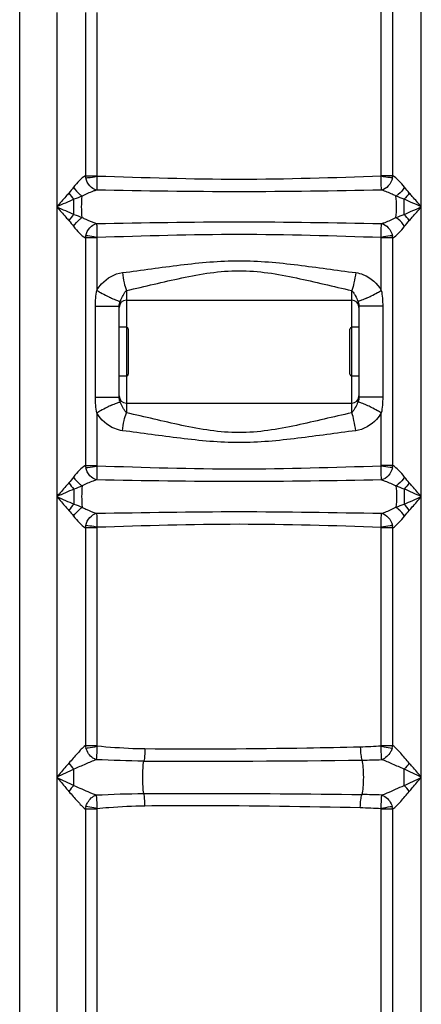
# Model space of a CAD drawing. Units: millimetres. Extents: x -2256 to 4013, y 194 to 3892.
# Drawn here: x -306 to -84, y 2704 to 3247 of the extents above; entities that cross this region are included whole.
import ezdxf

# ---------------------------------------------------------------- set-up
doc = ezdxf.new("R2010")
doc.units = ezdxf.units.MM
doc.header["$LTSCALE"] = 46.255
doc.layers.get('0').update_dxf_attribs({"linetype": 'CONTINUOUS'})
doc.layers.add('RUNDUNGEN', color=7, linetype='CONTINUOUS')

msp = doc.modelspace()

# ---------------------------------------------------------------- linework, layer by layer
at = {"color": 7, "linetype": 'Continuous'}
for p, q in [((-306.078, 1992.09), (-306.078, 3555.09)), ((-251.078, 3038.909), (-251.078, 3089.271)), ((-247.078, 3092.54), (-122.578, 3092.54)), ((-118.578, 3089.271), (-118.578, 3038.909)), ((-247.078, 3077.54), (-251.078, 3077.54)), ((-118.578, 3077.54), (-122.578, 3077.54)), ((-247.078, 3050.64), (-251.078, 3050.64)), ((-118.578, 3050.64), (-122.578, 3050.64)), ((-247.078, 3035.64), (-122.578, 3035.64))]:
    msp.add_line(p, q, dxfattribs=at)
at = {"color": 9, "linetype": 'Continuous'}
for p, q in [((-285.544, 3251.351), (-285.544, 2272.415)), ((-269.767, 3251.351), (-269.767, 3161.228)), ((-263.441, 3251.352), (-263.441, 3161.234)), ((-106.214, 3161.221), (-106.214, 3252.938)), ((-99.888, 3161.229), (-99.888, 3252.922)), ((-84.111, 2984.057), (-84.111, 3253.835)), ((-269.767, 3161.23), (-263.441, 3161.23)), ((-99.888, 3161.229), (-106.214, 3161.229)), ((-276.078, 3139.892), (-276.078, 3148.223)), ((-269.767, 3126.886), (-269.767, 3001.225)), ((-263.441, 3126.885), (-269.767, 3126.885)), ((-263.441, 3126.883), (-263.441, 3097.93)), ((-106.214, 3097.93), (-106.214, 3127.267)), ((-99.888, 3126.886), (-106.214, 3126.885)), ((-99.888, 3001.226), (-99.888, 3126.889)), ((-247.078, 3097.863), (-247.078, 3077.54)), ((-122.578, 3077.54), (-122.578, 3097.863)), ((-264.216, 3038.909), (-264.216, 3089.271)), ((-264.216, 3089.271), (-261.722, 3089.271)), ((-261.722, 3089.271), (-259.078, 3089.271)), ((-259.078, 3089.271), (-255.005, 3089.271)), ((-255.005, 3089.271), (-251.078, 3089.271)), ((-105.439, 3089.271), (-118.578, 3089.271)), ((-105.439, 3089.271), (-105.439, 3038.909)), ((-247.078, 3050.64), (-247.078, 3030.318)), ((-122.578, 3030.318), (-122.578, 3050.64)), ((-264.216, 3038.909), (-251.078, 3038.909)), ((-105.439, 3038.909), (-118.578, 3038.909)), ((-263.441, 3030.25), (-263.441, 3001.23)), ((-106.214, 3001.217), (-106.214, 3030.25)), ((-269.767, 3001.226), (-263.441, 3001.226)), ((-99.888, 3001.226), (-106.214, 3001.226)), ((-93.577, 2988.221), (-93.578, 2979.893)), ((-84.112, 2829.057), (-84.111, 2984.057)), ((-269.767, 2966.889), (-269.768, 2846.568)), ((-263.441, 2966.889), (-269.767, 2966.889)), ((-263.441, 2966.887), (-263.441, 2846.559)), ((-106.214, 2846.67), (-106.214, 2967.27)), ((-99.888, 2966.889), (-106.214, 2966.889)), ((-99.888, 2846.656), (-99.888, 2966.893)), ((-269.768, 2846.568), (-263.441, 2846.569)), ((-106.214, 2846.667), (-99.888, 2846.691)), ((-276.078, 2824.6), (-276.077, 2833.515)), ((-93.578, 2824.6), (-93.578, 2833.514)), ((-84.111, 2272.415), (-84.112, 2829.057)), ((-269.767, 2811.547), (-269.767, 2272.415)), ((-263.441, 2811.547), (-269.767, 2811.546)), ((-263.441, 2811.546), (-263.441, 2616.488)), ((-106.214, 2616.488), (-106.214, 2811.456)), ((-99.888, 2811.456), (-106.214, 2811.456)), ((-99.888, 2272.415), (-99.888, 2811.461))]:
    msp.add_line(p, q, dxfattribs=at)
for centre, radius, start, end in [((-260.811, 3162.129), 9.001, 185.7349, 193.61293), ((-108.867, 3162.132), 9.024, 346.40186, 354.25894), ((-256.369, 3120.934), 27.347, 136.11124, 145.4113), ((-260.789, 3125.982), 9.024, 166.41521, 174.25573), ((-108.864, 3125.984), 9.022, 5.73794, 13.59278), ((-209.886, 3188.941), 105.6, 239.52551, 240.83322), ((-212.577, 3183.889), 99.877, 240.76902, 243.05699), ((-219.732, 3169.852), 84.121, 243.06864, 243.96336), ((-226.64, 3155.66), 68.338, 243.94489, 245.22804), ((-143.004, 3155.635), 68.31, 294.77188, 296.05559), ((-149.922, 3169.847), 84.116, 296.03722, 296.93727), ((-157.069, 3183.867), 99.852, 296.94868, 299.23274), ((-159.742, 3188.885), 105.537, 299.16879, 300.47728), ((-236.543, 3086.646), 14.933, 157.60142, 159.13428), ((-219.719, 2958.303), 84.15, 116.03675, 116.9364), ((-226.641, 2972.522), 68.335, 114.77191, 116.05511), ((-143.016, 2972.518), 68.339, 63.94495, 65.22808), ((-149.942, 2958.291), 84.163, 63.06221, 63.96328), ((-209.89, 2939.247), 105.59, 119.16697, 120.47479), ((-212.568, 2944.273), 99.897, 116.9478, 119.2309), ((-157.093, 2944.264), 99.908, 60.76934, 63.05087), ((-159.766, 2939.244), 105.593, 59.52541, 60.83319), ((-260.811, 3002.125), 9.001, 185.73027, 193.60289), ((-108.867, 3002.128), 9.024, 346.41194, 354.26354), ((-256.369, 2960.937), 27.345, 136.11393, 145.41526), ((-260.789, 2965.986), 9.024, 166.42529, 174.26033), ((-108.864, 2965.988), 9.022, 5.73331, 13.58268), ((-260.899, 2847.791), 8.953, 187.85319, 196.87729), ((-261.408, 2846.558), 2.033, 179.96413, 190.09437), ((-108.343, 2846.66), 2.129, 349.47449, 0.27509), ((-108.851, 2847.876), 9.046, 342.95724, 352.46752), ((-211.176, 9982.434), 7144.482, 269.7894284, 270.7565379), ((-123.023, 3316.564), 478.029, 270.74079, 272.0435), ((-256.397, 2852.838), 27.581, 215.38859, 224.47563), ((-256.392, 2805.272), 27.588, 135.52456, 144.60914), ((-113.258, 2805.277), 27.581, 35.38862, 44.47558), ((-123.047, 2341.129), 478.45, 87.95545, 89.25688), ((-260.896, 2810.322), 8.955, 163.13051, 172.1394), ((-261.341, 2811.548), 2.1, 169.93359, 180.05336), ((-108.326, 2811.454), 2.112, 0.04225, 10.62841), ((-108.778, 2810.254), 8.97, 7.70089, 17.09741)]:
    msp.add_arc(centre, radius, start, end, dxfattribs=at)
at = {"color": 7, "linetype": 'Continuous'}
for centre, start, end in [((-247.078, 3088.54), 90, 180), ((-122.578, 3088.54), 0, 90), ((-247.078, 3039.64), 180, 270), ((-122.578, 3039.64), 270, 360)]:
    msp.add_arc(centre, 4, start, end, dxfattribs=at)
at = {"color": 9, "linetype": 'Continuous'}
for points, knots in [([(-269.767, 3161.228), (-270.968, 3160.54), (-273.267, 3158.445), (-275.29, 3156.151), (-276.324, 3154.826)], [0, 0, 0, 0, 0.4517071, 1, 1, 1, 1]), ([(-269.559, 3160.011), (-269.156, 3160.055), (-267.102, 3160.314), (-265.057, 3160.635), (-263.417, 3160.914)], [0, 0, 0, 0, 0.1960919, 1, 1, 1, 1]), ([(-263.603, 3153.275), (-265.007, 3153.614), (-267.735, 3155.506), (-269.169, 3158.398), (-269.559, 3160.011)], [0, 0, 0, 0, 0.4653761, 1, 1, 1, 1]), ([(-263.417, 3160.914), (-263.389, 3159.34), (-263.393, 3156.795), (-263.468, 3154.24), (-263.603, 3153.275)], [0, 0, 0, 0, 0.6177026, 1, 1, 1, 1]), ([(-106.241, 3160.896), (-132.429, 3160.072), (-184.827, 3158.294), (-237.224, 3160.064), (-263.414, 3160.888)], [0, 0, 0, 0, 0.499991, 1, 1, 1, 1]), ([(-106.053, 3153.275), (-106.197, 3154.238), (-106.254, 3156.796), (-106.267, 3159.34), (-106.239, 3160.914)], [0, 0, 0, 0, 0.3821659, 1, 1, 1, 1]), ([(-100.096, 3160.011), (-100.499, 3160.055), (-102.553, 3160.314), (-104.598, 3160.635), (-106.239, 3160.914)], [0, 0, 0, 0, 0.1960745, 1, 1, 1, 1]), ([(-100.096, 3160.011), (-100.485, 3158.397), (-101.921, 3155.507), (-104.648, 3153.612), (-106.053, 3153.275)], [0, 0, 0, 0, 0.5347495, 1, 1, 1, 1]), ([(-93.331, 3154.826), (-94.365, 3156.151), (-96.388, 3158.445), (-98.687, 3160.541), (-99.888, 3161.229)], [0, 0, 0, 0, 0.5483698, 1, 1, 1, 1]), ([(-276.324, 3154.826), (-275.336, 3153.393), (-273.786, 3151.672), (-271.986, 3150.267), (-271.542, 3149.96)], [0, 0, 0, 0, 0.7628815, 1, 1, 1, 1]), ([(-263.619, 3153.271), (-264.257, 3153.087), (-266.972, 3152.166), (-269.591, 3150.979), (-271.542, 3149.96)], [0, 0, 0, 0, 0.2319952, 1, 1, 1, 1]), ([(-106.041, 3153.272), (-132.301, 3152.825), (-184.829, 3151.87), (-237.357, 3152.825), (-263.619, 3153.271)], [0, 0, 0, 0, 0.4999942, 1, 1, 1, 1]), ([(-98.114, 3149.96), (-98.783, 3150.31), (-101.354, 3151.573), (-104.013, 3152.687), (-106.041, 3153.272)], [0, 0, 0, 0, 0.2636718, 1, 1, 1, 1]), ([(-93.331, 3154.826), (-94.319, 3153.393), (-95.869, 3151.672), (-97.669, 3150.267), (-98.114, 3149.96)], [0, 0, 0, 0, 0.7628815, 1, 1, 1, 1]), ([(-278.882, 3151.657), (-279.436, 3151.037), (-281.671, 3148.516), (-283.88, 3145.973), (-285.544, 3144.057)], [0, 0, 0, 0, 0.2467392, 1, 1, 1, 1]), ([(-271.542, 3138.155), (-271.754, 3140.113), (-271.896, 3144.057), (-271.754, 3148.002), (-271.542, 3149.96)], [0, 0, 0, 0, 0.5000003, 1, 1, 1, 1]), ([(-98.114, 3138.155), (-97.901, 3140.113), (-97.759, 3144.057), (-97.901, 3148.002), (-98.114, 3149.96)], [0, 0, 0, 0, 0.5, 1, 1, 1, 1]), ([(-93.564, 3139.898), (-93.565, 3140.572), (-93.578, 3143.347), (-93.578, 3146.122), (-93.578, 3148.223)], [0, 0, 0, 0, 0.2430879, 1, 1, 1, 1]), ([(-84.111, 3144.057), (-85.775, 3145.973), (-87.985, 3148.516), (-90.219, 3151.037), (-90.773, 3151.657)], [0, 0, 0, 0, 0.7533216, 1, 1, 1, 1]), ([(-285.544, 3144.057), (-283.88, 3142.142), (-281.671, 3139.599), (-279.436, 3137.078), (-278.882, 3136.458)], [0, 0, 0, 0, 0.7532508, 1, 1, 1, 1]), ([(-90.773, 3136.458), (-90.219, 3137.078), (-87.985, 3139.599), (-85.776, 3142.142), (-84.111, 3144.057)], [0, 0, 0, 0, 0.246757, 1, 1, 1, 1]), ([(-276.324, 3133.289), (-275.336, 3134.722), (-273.786, 3136.443), (-271.986, 3137.847), (-271.542, 3138.155)], [0, 0, 0, 0, 0.7628815, 1, 1, 1, 1]), ([(-271.542, 3138.155), (-270.873, 3137.806), (-268.309, 3136.545), (-265.656, 3135.433), (-263.634, 3134.848)], [0, 0, 0, 0, 0.2636218, 1, 1, 1, 1]), ([(-106.017, 3134.85), (-105.379, 3135.035), (-102.671, 3135.952), (-100.058, 3137.139), (-98.114, 3138.155)], [0, 0, 0, 0, 0.2322851, 1, 1, 1, 1]), ([(-93.331, 3133.289), (-94.319, 3134.722), (-95.869, 3136.443), (-97.669, 3137.847), (-98.114, 3138.155)], [0, 0, 0, 0, 0.7628814, 1, 1, 1, 1]), ([(-276.324, 3133.289), (-275.29, 3131.964), (-273.267, 3129.669), (-270.968, 3127.574), (-269.767, 3126.886)], [0, 0, 0, 0, 0.5483954, 1, 1, 1, 1]), ([(-269.56, 3128.102), (-269.171, 3129.715), (-267.737, 3132.614), (-265.005, 3134.491), (-263.602, 3134.839)], [0, 0, 0, 0, 0.5345775, 1, 1, 1, 1]), ([(-263.634, 3134.848), (-237.366, 3135.297), (-184.825, 3136.237), (-132.284, 3135.299), (-106.017, 3134.85)], [0, 0, 0, 0, 0.5000155, 1, 1, 1, 1]), ([(-263.602, 3134.839), (-263.573, 3134.457), (-263.412, 3133.134), (-263.4, 3130.58), (-263.396, 3128.416), (-263.417, 3127.2)], [0, 0, 0, 0, 0.1504406, 0.522711, 1, 1, 1, 1]), ([(-106.239, 3127.201), (-106.266, 3128.774), (-106.255, 3131.319), (-106.195, 3133.875), (-106.053, 3134.839)], [0, 0, 0, 0, 0.6177085, 1, 1, 1, 1]), ([(-106.053, 3134.839), (-104.648, 3134.504), (-101.921, 3132.607), (-100.485, 3129.717), (-100.095, 3128.104)], [0, 0, 0, 0, 0.4653702, 1, 1, 1, 1]), ([(-99.888, 3126.889), (-98.687, 3127.578), (-96.386, 3129.669), (-94.365, 3131.964), (-93.331, 3133.289)], [0, 0, 0, 0, 0.451639, 1, 1, 1, 1]), ([(-263.417, 3127.2), (-263.991, 3127.298), (-266.034, 3127.629), (-268.081, 3127.94), (-269.56, 3128.102)], [0, 0, 0, 0, 0.2814446, 1, 1, 1, 1]), ([(-263.408, 3127.278), (-237.214, 3128.101), (-184.809, 3129.768), (-132.404, 3128.091), (-106.214, 3127.267)], [0, 0, 0, 0, 0.5000324, 1, 1, 1, 1]), ([(-100.095, 3128.104), (-100.498, 3128.06), (-102.552, 3127.8), (-104.598, 3127.479), (-106.239, 3127.201)], [0, 0, 0, 0, 0.1960359, 1, 1, 1, 1]), ([(-249.281, 3107.734), (-238.604, 3109.065), (-217.252, 3112.222), (-184.829, 3115.333), (-152.405, 3112.224), (-131.052, 3109.065), (-120.374, 3107.734)], [0, 0, 0, 0, 0.2490154, 0.4999864, 0.7509689, 1, 1, 1, 1]), ([(-263.441, 3097.93), (-262.696, 3099.217), (-259.205, 3103.911), (-253.606, 3107.194), (-249.281, 3107.734)], [0, 0, 0, 0, 0.2544707, 1, 1, 1, 1]), ([(-249.281, 3107.734), (-249.047, 3105.858), (-248.485, 3102.528), (-247.629, 3099.243), (-247.078, 3097.863)], [0, 0, 0, 0, 0.5598481, 1, 1, 1, 1]), ([(-247.078, 3097.863), (-236.873, 3100.059), (-216.493, 3105.252), (-184.831, 3110.586), (-153.166, 3105.254), (-132.783, 3100.059), (-122.578, 3097.863)], [0, 0, 0, 0, 0.2474265, 0.4999642, 0.7525338, 1, 1, 1, 1]), ([(-120.374, 3107.734), (-120.608, 3105.858), (-121.17, 3102.528), (-122.026, 3099.243), (-122.578, 3097.863)], [0, 0, 0, 0, 0.5598485, 1, 1, 1, 1]), ([(-120.374, 3107.734), (-118.911, 3107.551), (-113.228, 3105.96), (-108.408, 3101.72), (-106.214, 3097.93)], [0, 0, 0, 0, 0.2518813, 1, 1, 1, 1]), ([(-255.274, 3093.611), (-254.361, 3093.19), (-252.888, 3092.571), (-251.351, 3092.021), (-250.751, 3091.965)], [0, 0, 0, 0, 0.6256188, 1, 1, 1, 1]), ([(-250.349, 3092.336), (-249.948, 3093.31), (-249.228, 3094.733), (-248.149, 3096.583), (-247.506, 3097.496), (-247.078, 3097.863)], [0, 0, 0, 0, 0.4899077, 0.7380029, 1, 1, 1, 1]), ([(-122.578, 3097.863), (-122.126, 3097.474), (-121.452, 3096.502), (-120.32, 3094.531), (-119.558, 3093.014), (-119.159, 3091.964)], [0, 0, 0, 0, 0.2610243, 0.5079974, 1, 1, 1, 1]), ([(-114.381, 3093.611), (-115.295, 3093.19), (-116.767, 3092.571), (-118.304, 3092.021), (-118.904, 3091.965)], [0, 0, 0, 0, 0.6255832, 1, 1, 1, 1]), ([(-251.078, 3089.271), (-251.078, 3089.524), (-251.012, 3090.447), (-250.734, 3091.338), (-250.497, 3091.964)], [0, 0, 0, 0, 0.273861, 1, 1, 1, 1]), ([(-250.751, 3091.965), (-250.705, 3091.961), (-250.62, 3091.956), (-250.535, 3091.96), (-250.497, 3091.964)], [0, 0, 0, 0, 0.5451991, 1, 1, 1, 1]), ([(-118.904, 3091.965), (-118.95, 3091.961), (-119.035, 3091.956), (-119.12, 3091.96), (-119.159, 3091.964)], [0, 0, 0, 0, 0.5452367, 1, 1, 1, 1]), ([(-119.159, 3091.964), (-119.085, 3091.77), (-118.771, 3090.906), (-118.578, 3089.984), (-118.578, 3089.271)], [0, 0, 0, 0, 0.2258423, 1, 1, 1, 1]), ([(-255.274, 3034.569), (-254.361, 3034.99), (-252.888, 3035.609), (-251.351, 3036.16), (-250.752, 3036.215)], [0, 0, 0, 0, 0.6256162, 1, 1, 1, 1]), ([(-250.497, 3036.216), (-250.571, 3036.41), (-250.883, 3037.275), (-251.078, 3038.196), (-251.078, 3038.909)], [0, 0, 0, 0, 0.2257867, 1, 1, 1, 1]), ([(-250.752, 3036.215), (-250.705, 3036.219), (-250.62, 3036.224), (-250.535, 3036.221), (-250.497, 3036.216)], [0, 0, 0, 0, 0.5452025, 1, 1, 1, 1]), ([(-247.078, 3030.318), (-247.531, 3030.704), (-248.201, 3031.68), (-249.337, 3033.648), (-250.097, 3035.166), (-250.497, 3036.216)], [0, 0, 0, 0, 0.2610095, 0.5079966, 1, 1, 1, 1]), ([(-119.159, 3036.216), (-119.558, 3035.166), (-120.32, 3033.649), (-121.452, 3031.678), (-122.126, 3030.706), (-122.578, 3030.318)], [0, 0, 0, 0, 0.4920024, 0.73896, 1, 1, 1, 1]), ([(-118.578, 3038.909), (-118.578, 3038.657), (-118.642, 3037.734), (-118.924, 3036.843), (-119.159, 3036.216)], [0, 0, 0, 0, 0.2737189, 1, 1, 1, 1]), ([(-118.904, 3036.215), (-118.95, 3036.219), (-119.035, 3036.224), (-119.12, 3036.221), (-119.159, 3036.216)], [0, 0, 0, 0, 0.5451998, 1, 1, 1, 1]), ([(-114.381, 3034.569), (-115.295, 3034.99), (-116.767, 3035.609), (-118.305, 3036.16), (-118.904, 3036.215)], [0, 0, 0, 0, 0.6256186, 1, 1, 1, 1]), ([(-249.281, 3020.447), (-250.744, 3020.629), (-256.427, 3022.219), (-261.247, 3026.46), (-263.441, 3030.25)], [0, 0, 0, 0, 0.2518888, 1, 1, 1, 1]), ([(-249.281, 3020.447), (-249.047, 3022.323), (-248.485, 3025.653), (-247.629, 3028.937), (-247.078, 3030.318)], [0, 0, 0, 0, 0.5598507, 1, 1, 1, 1]), ([(-122.578, 3030.318), (-132.781, 3028.123), (-153.159, 3022.907), (-184.828, 3017.604), (-216.496, 3022.91), (-236.875, 3028.121), (-247.078, 3030.318)], [0, 0, 0, 0, 0.2473891, 0.5000037, 0.7526097, 1, 1, 1, 1]), ([(-120.374, 3020.447), (-120.608, 3022.322), (-121.17, 3025.652), (-122.026, 3028.937), (-122.578, 3030.317)], [0, 0, 0, 0, 0.5598526, 1, 1, 1, 1]), ([(-106.214, 3030.25), (-106.96, 3028.962), (-110.451, 3024.269), (-116.05, 3020.986), (-120.374, 3020.447)], [0, 0, 0, 0, 0.2545809, 1, 1, 1, 1]), ([(-120.374, 3020.447), (-131.051, 3019.115), (-152.403, 3015.945), (-184.828, 3012.853), (-217.252, 3015.948), (-238.605, 3019.114), (-249.281, 3020.447)], [0, 0, 0, 0, 0.2490073, 0.5000017, 0.7509931, 1, 1, 1, 1]), ([(-269.767, 3001.225), (-270.968, 3000.537), (-273.267, 2998.443), (-275.291, 2996.149), (-276.324, 2994.824)], [0, 0, 0, 0, 0.4516932, 1, 1, 1, 1]), ([(-93.331, 2994.824), (-94.365, 2996.149), (-96.388, 2998.443), (-98.687, 3000.538), (-99.888, 3001.226)], [0, 0, 0, 0, 0.5483837, 1, 1, 1, 1]), ([(-269.559, 3000.008), (-269.156, 3000.052), (-267.102, 3000.311), (-265.057, 3000.632), (-263.417, 3000.911)], [0, 0, 0, 0, 0.1960865, 1, 1, 1, 1]), ([(-263.603, 2993.272), (-265.007, 2993.61), (-267.736, 2995.502), (-269.17, 2998.395), (-269.559, 3000.008)], [0, 0, 0, 0, 0.4653677, 1, 1, 1, 1]), ([(-263.417, 3000.911), (-263.389, 2999.337), (-263.393, 2996.791), (-263.469, 2994.237), (-263.603, 2993.272)], [0, 0, 0, 0, 0.6177431, 1, 1, 1, 1]), ([(-106.241, 3000.893), (-132.429, 3000.069), (-184.827, 2998.292), (-237.224, 3000.061), (-263.414, 3000.885)], [0, 0, 0, 0, 0.499991, 1, 1, 1, 1]), ([(-106.053, 2993.272), (-106.197, 2994.235), (-106.254, 2996.792), (-106.267, 2999.336), (-106.239, 3000.911)], [0, 0, 0, 0, 0.3821254, 1, 1, 1, 1]), ([(-100.096, 3000.008), (-100.499, 3000.052), (-102.553, 3000.311), (-104.598, 3000.632), (-106.239, 3000.911)], [0, 0, 0, 0, 0.196069, 1, 1, 1, 1]), ([(-100.096, 3000.008), (-100.485, 2998.394), (-101.92, 2995.503), (-104.648, 2993.608), (-106.053, 2993.272)], [0, 0, 0, 0, 0.5347579, 1, 1, 1, 1]), ([(-278.882, 2991.656), (-279.436, 2991.036), (-281.671, 2988.515), (-283.88, 2985.972), (-285.544, 2984.057)], [0, 0, 0, 0, 0.2467565, 1, 1, 1, 1]), ([(-276.324, 2994.824), (-275.336, 2993.391), (-273.786, 2991.67), (-271.986, 2990.265), (-271.542, 2989.958)], [0, 0, 0, 0, 0.7628864, 1, 1, 1, 1]), ([(-263.619, 2993.268), (-264.257, 2993.084), (-266.972, 2992.163), (-269.591, 2990.976), (-271.542, 2989.958)], [0, 0, 0, 0, 0.2319993, 1, 1, 1, 1]), ([(-106.04, 2993.268), (-132.301, 2992.822), (-184.829, 2991.867), (-237.357, 2992.821), (-263.619, 2993.268)], [0, 0, 0, 0, 0.4999942, 1, 1, 1, 1]), ([(-106.04, 2993.268), (-105.401, 2993.084), (-102.685, 2992.165), (-100.065, 2990.977), (-98.114, 2989.958)], [0, 0, 0, 0, 0.2320064, 1, 1, 1, 1]), ([(-93.331, 2994.824), (-94.319, 2993.391), (-95.869, 2991.67), (-97.669, 2990.265), (-98.114, 2989.958)], [0, 0, 0, 0, 0.7628864, 1, 1, 1, 1]), ([(-84.111, 2984.057), (-85.775, 2985.973), (-87.985, 2988.515), (-90.219, 2991.036), (-90.773, 2991.656)], [0, 0, 0, 0, 0.7532513, 1, 1, 1, 1]), ([(-276.091, 2988.216), (-276.09, 2987.541), (-276.077, 2984.767), (-276.078, 2981.993), (-276.078, 2979.893)], [0, 0, 0, 0, 0.243087, 1, 1, 1, 1]), ([(-271.542, 2989.958), (-271.754, 2988), (-271.896, 2984.057), (-271.754, 2980.115), (-271.542, 2978.157)], [0, 0, 0, 0, 0.4999997, 1, 1, 1, 1]), ([(-98.114, 2989.958), (-97.901, 2988), (-97.759, 2984.057), (-97.901, 2980.115), (-98.114, 2978.157)], [0, 0, 0, 0, 0.5, 1, 1, 1, 1]), ([(-285.544, 2984.057), (-283.88, 2982.142), (-281.67, 2979.599), (-279.436, 2977.079), (-278.882, 2976.459)], [0, 0, 0, 0, 0.7533222, 1, 1, 1, 1]), ([(-90.773, 2976.459), (-90.219, 2977.079), (-87.984, 2979.599), (-85.775, 2982.142), (-84.111, 2984.057)], [0, 0, 0, 0, 0.2467387, 1, 1, 1, 1]), ([(-276.324, 2973.291), (-275.336, 2974.723), (-273.786, 2976.444), (-271.986, 2977.849), (-271.542, 2978.157)], [0, 0, 0, 0, 0.7628864, 1, 1, 1, 1]), ([(-271.542, 2978.157), (-270.873, 2977.808), (-268.309, 2976.548), (-265.657, 2975.436), (-263.634, 2974.852)], [0, 0, 0, 0, 0.2636183, 1, 1, 1, 1]), ([(-269.56, 2968.104), (-269.171, 2969.718), (-267.738, 2972.617), (-265.005, 2974.494), (-263.602, 2974.843)], [0, 0, 0, 0, 0.5345859, 1, 1, 1, 1]), ([(-263.634, 2974.852), (-237.366, 2975.3), (-184.825, 2976.239), (-132.283, 2975.302), (-106.017, 2974.854)], [0, 0, 0, 0, 0.5000155, 1, 1, 1, 1]), ([(-263.602, 2974.843), (-263.573, 2974.461), (-263.412, 2973.137), (-263.4, 2970.584), (-263.396, 2968.42), (-263.417, 2967.203)], [0, 0, 0, 0, 0.1504072, 0.5226756, 1, 1, 1, 1]), ([(-106.239, 2967.204), (-106.266, 2968.778), (-106.255, 2971.322), (-106.195, 2973.879), (-106.053, 2974.843)], [0, 0, 0, 0, 0.617749, 1, 1, 1, 1]), ([(-106.053, 2974.843), (-104.647, 2974.507), (-101.92, 2972.61), (-100.484, 2969.72), (-100.094, 2968.107)], [0, 0, 0, 0, 0.4653619, 1, 1, 1, 1]), ([(-106.017, 2974.854), (-105.379, 2975.038), (-102.67, 2975.955), (-100.058, 2977.141), (-98.114, 2978.157)], [0, 0, 0, 0, 0.2322893, 1, 1, 1, 1]), ([(-93.331, 2973.291), (-94.319, 2974.723), (-95.869, 2976.444), (-97.669, 2977.849), (-98.114, 2978.157)], [0, 0, 0, 0, 0.7628863, 1, 1, 1, 1]), ([(-276.324, 2973.291), (-275.29, 2971.965), (-273.267, 2969.671), (-270.968, 2967.577), (-269.767, 2966.889)], [0, 0, 0, 0, 0.5484092, 1, 1, 1, 1]), ([(-263.408, 2967.281), (-237.214, 2968.104), (-184.809, 2969.77), (-132.404, 2968.094), (-106.214, 2967.27)], [0, 0, 0, 0, 0.5000324, 1, 1, 1, 1]), ([(-99.888, 2966.893), (-98.687, 2967.581), (-96.386, 2969.671), (-94.365, 2971.966), (-93.331, 2973.291)], [0, 0, 0, 0, 0.4516251, 1, 1, 1, 1]), ([(-263.417, 2967.203), (-263.991, 2967.301), (-266.034, 2967.632), (-268.082, 2967.943), (-269.56, 2968.104)], [0, 0, 0, 0, 0.2814481, 1, 1, 1, 1]), ([(-100.094, 2968.107), (-100.498, 2968.063), (-102.552, 2967.803), (-104.598, 2967.482), (-106.239, 2967.204)], [0, 0, 0, 0, 0.1960303, 1, 1, 1, 1]), ([(-269.768, 2846.568), (-271.359, 2845.299), (-274.402, 2842.029), (-277.31, 2838.685), (-278.882, 2836.865)], [0, 0, 0, 0, 0.4583469, 1, 1, 1, 1]), ([(-269.467, 2845.192), (-269.064, 2845.243), (-267.038, 2845.534), (-265.021, 2845.891), (-263.41, 2846.201)], [0, 0, 0, 0, 0.1982718, 1, 1, 1, 1]), ([(-263.788, 2838.785), (-264.413, 2839.003), (-267.02, 2840.363), (-268.814, 2843.039), (-269.467, 2845.192)], [0, 0, 0, 0, 0.2273608, 1, 1, 1, 1]), ([(-263.41, 2846.201), (-263.419, 2845.431), (-263.474, 2842.956), (-263.586, 2840.478), (-263.788, 2838.785)], [0, 0, 0, 0, 0.3111095, 1, 1, 1, 1]), ([(-236.832, 2844.725), (-239.062, 2844.745), (-247.936, 2844.952), (-256.789, 2845.648), (-263.41, 2846.202)], [0, 0, 0, 0, 0.2513204, 1, 1, 1, 1]), ([(-236.832, 2844.725), (-236.843, 2843.447), (-236.944, 2841.197), (-237.207, 2838.95), (-237.433, 2838.001)], [0, 0, 0, 0, 0.5671565, 1, 1, 1, 1]), ([(-117.835, 2845.731), (-127.685, 2845.515), (-167.345, 2844.705), (-207.018, 2844.459), (-236.832, 2844.725)], [0, 0, 0, 0, 0.2483892, 1, 1, 1, 1]), ([(-117.835, 2845.731), (-117.806, 2844.325), (-117.626, 2841.924), (-117.219, 2839.511), (-116.842, 2838.576)], [0, 0, 0, 0, 0.5823497, 1, 1, 1, 1]), ([(-105.977, 2838.84), (-106.023, 2839.249), (-106.243, 2841.721), (-106.25, 2844.206), (-106.249, 2846.276)], [0, 0, 0, 0, 0.1657746, 1, 1, 1, 1]), ([(-106.249, 2846.276), (-105.687, 2846.163), (-103.678, 2845.777), (-101.663, 2845.416), (-100.202, 2845.225)], [0, 0, 0, 0, 0.2799835, 1, 1, 1, 1]), ([(-100.202, 2845.225), (-100.435, 2844.467), (-101.584, 2841.782), (-103.946, 2839.494), (-105.977, 2838.84)], [0, 0, 0, 0, 0.2710332, 1, 1, 1, 1]), ([(-90.773, 2836.865), (-92.381, 2838.671), (-95.222, 2842.098), (-98.274, 2845.401), (-99.888, 2846.656)], [0, 0, 0, 0, 0.5418152, 1, 1, 1, 1]), ([(-263.788, 2838.784), (-265.805, 2838.07), (-269.907, 2836.312), (-273.966, 2834.474), (-276.077, 2833.515)], [0, 0, 0, 0, 0.4799497, 1, 1, 1, 1]), ([(-237.433, 2820.114), (-237.698, 2821.38), (-237.992, 2824.369), (-238.146, 2829.057), (-237.992, 2833.746), (-237.698, 2836.735), (-237.433, 2838.001)], [0, 0, 0, 0, 0.2161905, 0.5, 0.7838095, 1, 1, 1, 1]), ([(-116.842, 2819.539), (-116.462, 2820.809), (-116.1, 2824.007), (-115.884, 2829.057), (-116.1, 2834.107), (-116.462, 2837.306), (-116.842, 2838.576)], [0, 0, 0, 0, 0.2076305, 0.4999988, 0.7923672, 1, 1, 1, 1]), ([(-93.578, 2833.514), (-95.712, 2834.465), (-99.81, 2836.317), (-103.94, 2838.116), (-105.977, 2838.84)], [0, 0, 0, 0, 0.5194592, 1, 1, 1, 1]), ([(-278.882, 2836.865), (-279.436, 2836.227), (-281.668, 2833.635), (-283.879, 2831.024), (-285.544, 2829.057)], [0, 0, 0, 0, 0.2468425, 1, 1, 1, 1]), ([(-84.111, 2829.057), (-85.776, 2831.024), (-87.987, 2833.635), (-90.22, 2836.227), (-90.773, 2836.865)], [0, 0, 0, 0, 0.7532161, 1, 1, 1, 1]), ([(-285.544, 2829.057), (-283.879, 2827.091), (-281.668, 2824.48), (-279.436, 2821.888), (-278.882, 2821.25)], [0, 0, 0, 0, 0.7531481, 1, 1, 1, 1]), ([(-90.773, 2821.25), (-90.22, 2821.888), (-87.987, 2824.48), (-85.777, 2827.09), (-84.112, 2829.056)], [0, 0, 0, 0, 0.2468595, 1, 1, 1, 1]), ([(-276.078, 2824.6), (-275.011, 2824.118), (-270.95, 2822.283), (-266.888, 2820.428), (-263.79, 2819.331)], [0, 0, 0, 0, 0.2627836, 1, 1, 1, 1]), ([(-105.978, 2819.275), (-104.994, 2819.624), (-100.814, 2821.296), (-96.749, 2823.228), (-93.578, 2824.6)], [0, 0, 0, 0, 0.2319802, 1, 1, 1, 1]), ([(-278.882, 2821.25), (-277.308, 2819.431), (-274.402, 2816.085), (-271.36, 2812.814), (-269.767, 2811.547)], [0, 0, 0, 0, 0.5416863, 1, 1, 1, 1]), ([(-269.466, 2812.92), (-269.238, 2813.673), (-268.108, 2816.347), (-265.794, 2818.634), (-263.789, 2819.33)], [0, 0, 0, 0, 0.2701399, 1, 1, 1, 1]), ([(-263.789, 2819.33), (-263.737, 2818.917), (-263.476, 2816.454), (-263.435, 2813.974), (-263.409, 2811.914)], [0, 0, 0, 0, 0.1680841, 1, 1, 1, 1]), ([(-237.433, 2820.114), (-227.397, 2820.164), (-187.199, 2820.268), (-147.001, 2819.91), (-116.842, 2819.539)], [0, 0, 0, 0, 0.2496652, 1, 1, 1, 1]), ([(-236.832, 2813.39), (-236.843, 2814.668), (-236.944, 2816.918), (-237.207, 2819.165), (-237.433, 2820.114)], [0, 0, 0, 0, 0.5671586, 1, 1, 1, 1]), ([(-117.835, 2812.383), (-117.806, 2813.789), (-117.626, 2816.191), (-117.219, 2818.603), (-116.842, 2819.538)], [0, 0, 0, 0, 0.5823646, 1, 1, 1, 1]), ([(-106.25, 2811.839), (-106.25, 2812.616), (-106.239, 2815.097), (-106.106, 2817.577), (-105.978, 2819.276)], [0, 0, 0, 0, 0.3130769, 1, 1, 1, 1]), ([(-105.978, 2819.276), (-105.346, 2819.07), (-102.694, 2817.753), (-100.869, 2815.058), (-100.204, 2812.891)], [0, 0, 0, 0, 0.226759, 1, 1, 1, 1]), ([(-99.888, 2811.461), (-98.273, 2812.715), (-95.235, 2816.03), (-92.357, 2819.424), (-90.773, 2821.25)], [0, 0, 0, 0, 0.4582887, 1, 1, 1, 1]), ([(-263.409, 2811.914), (-263.972, 2812.022), (-265.985, 2812.392), (-268.004, 2812.737), (-269.466, 2812.92)], [0, 0, 0, 0, 0.279977, 1, 1, 1, 1]), ([(-263.409, 2811.915), (-261.21, 2812.099), (-252.368, 2812.829), (-243.499, 2813.331), (-236.832, 2813.39)], [0, 0, 0, 0, 0.2486358, 1, 1, 1, 1]), ([(-236.832, 2813.39), (-226.924, 2813.478), (-187.256, 2813.659), (-147.588, 2813.036), (-117.835, 2812.383)], [0, 0, 0, 0, 0.2497735, 1, 1, 1, 1]), ([(-100.204, 2812.891), (-100.606, 2812.838), (-102.63, 2812.535), (-104.642, 2812.161), (-106.25, 2811.839)], [0, 0, 0, 0, 0.1983487, 1, 1, 1, 1])]:
    msp.add_open_spline(points, degree=3, knots=knots, dxfattribs=at)
for points in [[(-263.441, 3161.234), (-263.441, 3161.118), (-263.432, 3161.002), (-263.414, 3160.888)], [(-106.241, 3160.896), (-106.224, 3161.004), (-106.214, 3161.112), (-106.214, 3161.221)], [(-276.324, 3154.826), (-277.159, 3153.755), (-277.978, 3152.669), (-278.882, 3151.657)], [(-90.773, 3151.657), (-91.677, 3152.669), (-92.496, 3153.755), (-93.331, 3154.826)], [(-276.078, 3148.223), (-279.243, 3146.857), (-282.393, 3145.455), (-285.544, 3144.057)], [(-278.882, 3151.657), (-278.042, 3150.441), (-277.104, 3149.286), (-276.078, 3148.223)], [(-271.542, 3149.96), (-273.035, 3149.334), (-274.537, 3148.721), (-276.078, 3148.223)], [(-93.578, 3148.223), (-95.114, 3148.732), (-96.621, 3149.333), (-98.114, 3149.96)], [(-90.773, 3151.657), (-91.613, 3150.441), (-92.551, 3149.286), (-93.578, 3148.223)], [(-84.111, 3144.057), (-87.263, 3145.455), (-90.413, 3146.856), (-93.578, 3148.223)], [(-285.544, 3144.057), (-282.393, 3142.66), (-279.243, 3141.259), (-276.078, 3139.892)], [(-93.564, 3139.898), (-90.403, 3141.262), (-87.258, 3142.661), (-84.111, 3144.057)], [(-276.078, 3139.892), (-274.54, 3139.386), (-273.035, 3138.781), (-271.542, 3138.155)], [(-98.114, 3138.155), (-96.616, 3138.783), (-95.105, 3139.385), (-93.564, 3139.897)], [(-90.773, 3136.458), (-91.613, 3137.674), (-92.551, 3138.829), (-93.578, 3139.892)], [(-278.882, 3136.458), (-277.981, 3135.443), (-277.159, 3134.36), (-276.324, 3133.289)], [(-93.331, 3133.289), (-92.496, 3134.36), (-91.677, 3135.445), (-90.773, 3136.458)], [(-263.441, 3126.883), (-263.441, 3127.015), (-263.428, 3127.148), (-263.408, 3127.278)], [(-264.216, 3089.271), (-264.216, 3092.169), (-263.974, 3095.081), (-263.441, 3097.93)], [(-106.214, 3097.93), (-105.68, 3095.082), (-105.439, 3092.169), (-105.439, 3089.271)], [(-263.441, 3030.25), (-263.969, 3033.1), (-264.216, 3036.011), (-264.216, 3038.909)], [(-105.439, 3038.909), (-105.44, 3036.011), (-105.66, 3033.095), (-106.214, 3030.25)], [(-263.441, 3001.23), (-263.441, 3001.115), (-263.432, 3000.999), (-263.414, 3000.885)], [(-106.241, 3000.893), (-106.224, 3001), (-106.214, 3001.109), (-106.214, 3001.217)], [(-276.324, 2994.824), (-277.159, 2993.754), (-277.978, 2992.668), (-278.882, 2991.656)], [(-278.882, 2991.656), (-278.042, 2990.44), (-277.104, 2989.285), (-276.078, 2988.221)], [(-90.773, 2991.656), (-91.613, 2990.44), (-92.551, 2989.285), (-93.578, 2988.221)], [(-90.773, 2991.656), (-91.677, 2992.668), (-92.496, 2993.754), (-93.331, 2994.824)], [(-276.091, 2988.216), (-279.252, 2986.851), (-282.398, 2985.453), (-285.544, 2984.057)], [(-271.542, 2989.958), (-273.039, 2989.33), (-274.546, 2988.716), (-276.091, 2988.216)], [(-93.577, 2988.221), (-95.114, 2988.731), (-96.62, 2989.332), (-98.114, 2989.958)], [(-84.111, 2984.057), (-87.262, 2985.455), (-90.412, 2986.855), (-93.577, 2988.221)], [(-285.544, 2984.057), (-282.393, 2982.66), (-279.242, 2981.26), (-276.078, 2979.893)], [(-276.078, 2979.893), (-274.54, 2979.388), (-273.035, 2978.782), (-271.542, 2978.157)], [(-98.114, 2978.157), (-96.621, 2978.783), (-95.114, 2979.383), (-93.578, 2979.893)], [(-93.578, 2979.893), (-90.413, 2981.259), (-87.263, 2982.66), (-84.111, 2984.057)], [(-90.773, 2976.459), (-91.613, 2977.675), (-92.551, 2978.83), (-93.578, 2979.893)], [(-278.882, 2976.459), (-277.981, 2975.444), (-277.159, 2974.361), (-276.324, 2973.291)], [(-93.331, 2973.291), (-92.496, 2974.361), (-91.677, 2975.447), (-90.773, 2976.459)], [(-263.441, 2966.887), (-263.441, 2967.019), (-263.428, 2967.151), (-263.408, 2967.281)], [(-106.25, 2846.271), (-110.107, 2846.012), (-113.97, 2845.817), (-117.835, 2845.731)], [(-237.433, 2838.001), (-246.222, 2838.044), (-255.008, 2838.383), (-263.788, 2838.784)], [(-276.077, 2833.515), (-279.242, 2832.049), (-282.392, 2830.551), (-285.544, 2829.057)], [(-90.776, 2836.865), (-91.619, 2835.679), (-92.556, 2834.553), (-93.578, 2833.516)], [(-84.111, 2829.057), (-87.263, 2830.551), (-90.413, 2832.048), (-93.578, 2833.514)], [(-285.544, 2829.057), (-282.393, 2827.563), (-279.242, 2826.066), (-276.078, 2824.6)], [(-93.578, 2824.6), (-90.413, 2826.066), (-87.262, 2827.563), (-84.111, 2829.057)], [(-263.79, 2819.331), (-255.01, 2819.732), (-246.222, 2820.071), (-237.433, 2820.114)], [(-117.835, 2812.383), (-113.97, 2812.298), (-110.107, 2812.103), (-106.25, 2811.844)]]:
    msp.add_open_spline(points, degree=3, dxfattribs=at)
at = {"layer": 'RUNDUNGEN', "color": 9, "linetype": 'Continuous'}
for p, q in [((-247.078, 3077.54), (-247.078, 3050.64)), ((-122.578, 3050.64), (-122.578, 3077.54))]:
    msp.add_line(p, q, dxfattribs=at)
at = {"layer": 'RUNDUNGEN', "color": 7, "linetype": 'Continuous'}
for p, q in [((-246.078, 3076.54), (-246.078, 3051.64)), ((-123.578, 3051.64), (-123.578, 3076.54))]:
    msp.add_line(p, q, dxfattribs=at)
for centre, start, end in [((-247.078, 3076.54), 359.99999, 90), ((-122.578, 3076.54), 90, 180.00001), ((-247.078, 3051.64), 270, 0.00001), ((-122.578, 3051.64), 179.99999, 270)]:
    msp.add_arc(centre, 1, start, end, dxfattribs=at)

doc.saveas('drawing.dxf')
